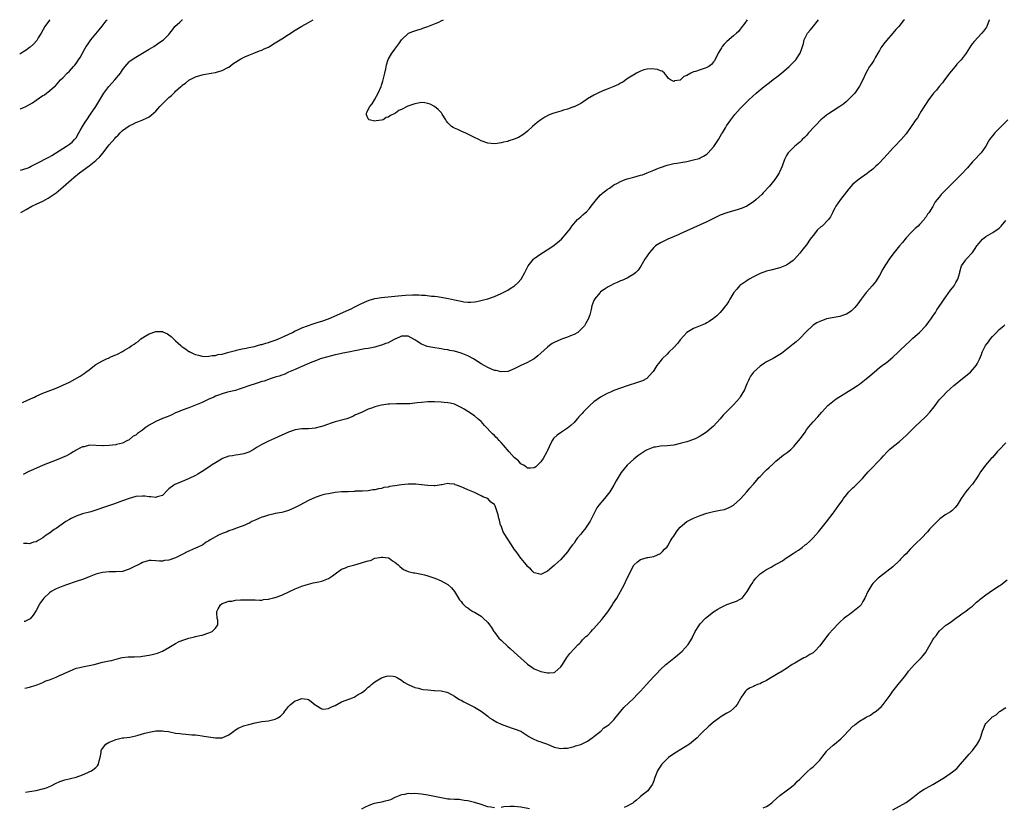
# Model space of a CAD drawing. Units: inches. Extents: x 2504208 to 2505000, y 1563000 to 1563451.
# Drawn here: x 2504208 to 2504505, y 1563214 to 1563451 of the extents above; entities that cross this region are included whole.
import ezdxf

# ---------------------------------------------------------------- set-up
doc = ezdxf.new("R2010")
doc.units = ezdxf.units.IN
doc.header["$MEASUREMENT"] = 0
doc.layers.add('LD25021563_10ft', color=132, linetype='Continuous')

msp = doc.modelspace()

# ---------------------------------------------------------------- linework, layer by layer
at = {"layer": 'LD25021563_10ft'}
for points, elevation in [([(2504217.1, 1563451.1), (2504217, 1563450.97), (2504215.65, 1563449), (2504215, 1563447.91), (2504214.51, 1563447), (2504213.65, 1563445.65), (2504213.16, 1563444.84), (2504212.22, 1563443.78), (2504211.18, 1563442.82), (2504211, 1563442.69), (2504210.03, 1563441.97), (2504209, 1563441.31), (2504208.04, 1563440.77)], 6920), ([(2504208.17, 1563424.2), (2504208.33, 1563424.26), (2504209, 1563424.53), (2504209.92, 1563425), (2504211, 1563425.61), (2504211.92, 1563426.08), (2504213, 1563426.9), (2504215, 1563428.25), (2504215.47, 1563428.53), (2504216.1, 1563429), (2504216.66, 1563429.34), (2504217, 1563429.66), (2504218.5, 1563431), (2504218.78, 1563431.22), (2504220.35, 1563433), (2504221, 1563433.64), (2504222.3, 1563435), (2504223, 1563435.65), (2504224.28, 1563437), (2504224.62, 1563437.38), (2504225, 1563437.87), (2504225.78, 1563439), (2504226.24, 1563439.76), (2504227.68, 1563442.32), (2504228.1, 1563443), (2504228.45, 1563443.55), (2504229.48, 1563445), (2504231.97, 1563448.03), (2504232.9, 1563449.2), (2504234.1, 1563450.8), (2504234.34, 1563451.1)], 6910), ([(2504208.32, 1563405.83), (2504209, 1563405.97), (2504210.56, 1563406.56), (2504211, 1563406.7), (2504211.48, 1563407), (2504214.5, 1563408.5), (2504215.41, 1563409), (2504216.46, 1563409.54), (2504217, 1563409.8), (2504217.76, 1563410.24), (2504221, 1563412.34), (2504222.15, 1563413), (2504223, 1563413.59), (2504223.8, 1563414.2), (2504224.59, 1563415), (2504224.77, 1563415.23), (2504225, 1563415.58), (2504225.86, 1563417), (2504226.24, 1563417.76), (2504226.97, 1563419), (2504227.75, 1563420.25), (2504228.26, 1563421), (2504229.38, 1563422.62), (2504230.98, 1563425), (2504232.21, 1563427), (2504233.34, 1563429), (2504234.85, 1563431), (2504235.93, 1563432.07), (2504236.74, 1563433), (2504238.38, 1563435), (2504239, 1563436), (2504239.79, 1563437), (2504241, 1563438.39), (2504241.33, 1563438.67), (2504243, 1563439.83), (2504245.03, 1563441), (2504247, 1563442.22), (2504248.41, 1563443), (2504250.29, 1563444.29), (2504251.37, 1563445), (2504253, 1563446.67), (2504253.29, 1563447), (2504254.09, 1563448.09), (2504254.79, 1563449), (2504256.31, 1563450.38), (2504256.94, 1563451.01), (2504257.07, 1563451.1)], 6900), ([(2504208.42, 1563393.11), (2504210.01, 1563394.01), (2504211.71, 1563395), (2504213, 1563395.57), (2504215, 1563396.52), (2504215.87, 1563397), (2504216.62, 1563397.38), (2504217.86, 1563398.14), (2504219, 1563399), (2504221.16, 1563400.84), (2504223.6, 1563403), (2504224.37, 1563403.64), (2504226.08, 1563405), (2504229, 1563407.07), (2504231, 1563408.72), (2504232.14, 1563409.86), (2504233.03, 1563410.97), (2504235, 1563413.47), (2504236.66, 1563415.34), (2504237, 1563415.75), (2504237.66, 1563416.34), (2504238.27, 1563417), (2504239, 1563417.73), (2504241, 1563419.17), (2504242.29, 1563419.71), (2504243, 1563420.13), (2504243.66, 1563420.34), (2504245.09, 1563420.91), (2504246.44, 1563421.56), (2504247, 1563421.9), (2504247.62, 1563422.38), (2504248.34, 1563423), (2504249, 1563423.61), (2504250.27, 1563425), (2504251, 1563425.76), (2504251.63, 1563426.37), (2504252.24, 1563427), (2504253, 1563427.67), (2504253.73, 1563428.27), (2504254.42, 1563429), (2504254.74, 1563429.26), (2504255, 1563429.54), (2504256.6, 1563431), (2504256.82, 1563431.18), (2504257, 1563431.37), (2504257.98, 1563432.02), (2504259, 1563432.94), (2504261, 1563433.93), (2504263, 1563434.52), (2504263.4, 1563434.6), (2504265.73, 1563435), (2504267, 1563435.23), (2504267.35, 1563435.35), (2504269, 1563435.77), (2504270.68, 1563436.68), (2504271, 1563436.84), (2504272.19, 1563437.81), (2504273, 1563438.29), (2504274.66, 1563439.34), (2504275.88, 1563439.88), (2504277, 1563440.43), (2504278.55, 1563441), (2504280.29, 1563441.71), (2504281, 1563441.94), (2504281.7, 1563442.3), (2504283, 1563442.85), (2504283.25, 1563443), (2504285, 1563444.12), (2504285.52, 1563444.48), (2504286.46, 1563445), (2504287, 1563445.37), (2504291, 1563447.94), (2504293.03, 1563449.14), (2504295, 1563450.27), (2504296.47, 1563451.1)], 6890), ([(2504208.88, 1563335.88), (2504209.11, 1563335.98), (2504211.26, 1563337), (2504212.47, 1563337.53), (2504213, 1563337.81), (2504215, 1563338.66), (2504219, 1563340.23), (2504221, 1563341.05), (2504223, 1563341.96), (2504226.21, 1563343.79), (2504227.43, 1563344.57), (2504227.96, 1563345), (2504229, 1563345.74), (2504230.61, 1563347), (2504231, 1563347.27), (2504233, 1563348.43), (2504233.39, 1563348.61), (2504234.17, 1563349), (2504234.74, 1563349.25), (2504235.72, 1563349.73), (2504237, 1563350.27), (2504237.54, 1563350.46), (2504239, 1563351.23), (2504239.61, 1563351.61), (2504241, 1563352.4), (2504241.82, 1563353), (2504242.53, 1563353.47), (2504243, 1563353.83), (2504243.71, 1563354.29), (2504244.55, 1563355), (2504245, 1563355.31), (2504245.83, 1563355.83), (2504247, 1563356.51), (2504249, 1563357.24), (2504249.27, 1563357.27), (2504251, 1563357.23), (2504251.18, 1563357.18), (2504252.56, 1563356.56), (2504253, 1563356.24), (2504253.7, 1563355.7), (2504255, 1563354.45), (2504256.6, 1563353), (2504257, 1563352.66), (2504258, 1563352), (2504259, 1563351.28), (2504259.19, 1563351.19), (2504259.49, 1563351), (2504260.5, 1563350.5), (2504261, 1563350.29), (2504261.85, 1563350.15), (2504263, 1563349.84), (2504263.75, 1563349.75), (2504265, 1563349.81), (2504265.98, 1563350.02), (2504267, 1563350.04), (2504267.7, 1563350.3), (2504269, 1563350.47), (2504271, 1563351), (2504273, 1563351.57), (2504273.69, 1563351.69), (2504275, 1563352.01), (2504276.23, 1563352.23), (2504277, 1563352.41), (2504278.76, 1563352.76), (2504279.7, 1563353), (2504280.69, 1563353.31), (2504281, 1563353.36), (2504282.21, 1563353.79), (2504283, 1563353.97), (2504283.74, 1563354.26), (2504285, 1563354.63), (2504285.26, 1563354.74), (2504286, 1563355), (2504287.81, 1563355.81), (2504290.16, 1563357), (2504291, 1563357.45), (2504291.78, 1563357.78), (2504293, 1563358.38), (2504296.4, 1563359.6), (2504297, 1563359.77), (2504297.92, 1563360.08), (2504299, 1563360.4), (2504301, 1563361.09), (2504305.37, 1563363), (2504306.49, 1563363.51), (2504307.89, 1563364.11), (2504309, 1563364.64), (2504310.55, 1563365.45), (2504311.88, 1563366.12), (2504313.31, 1563366.69), (2504315, 1563367.14), (2504317, 1563367.46), (2504322.06, 1563367.94), (2504324.19, 1563368.19), (2504326.3, 1563368.3), (2504327, 1563368.28), (2504328.28, 1563368.28), (2504329, 1563368.2), (2504330.17, 1563368.17), (2504332.07, 1563367.93), (2504333, 1563367.88), (2504333.79, 1563367.79), (2504335, 1563367.62), (2504335.52, 1563367.52), (2504337.19, 1563367.19), (2504339, 1563366.75), (2504340.48, 1563366.48), (2504341, 1563366.34), (2504341.79, 1563366.21), (2504343, 1563366.12), (2504343.88, 1563366.12), (2504345, 1563366.22), (2504345.69, 1563366.31), (2504347.34, 1563366.66), (2504349, 1563367.11), (2504350.46, 1563367.54), (2504351, 1563367.76), (2504353, 1563368.67), (2504355, 1563369.74), (2504355.79, 1563370.21), (2504357.01, 1563370.99), (2504358.09, 1563371.91), (2504359.02, 1563372.98), (2504360.17, 1563375), (2504361.22, 1563377), (2504362.78, 1563379), (2504363, 1563379.19), (2504365, 1563380.66), (2504367.67, 1563382.33), (2504369, 1563383.23), (2504370.01, 1563383.99), (2504371.19, 1563385), (2504372.96, 1563387), (2504373.82, 1563388.18), (2504374.34, 1563389), (2504376.07, 1563391), (2504377, 1563391.74), (2504377.68, 1563392.32), (2504378.35, 1563393), (2504378.7, 1563393.3), (2504379.69, 1563394.31), (2504380.19, 1563395), (2504380.56, 1563395.44), (2504381.73, 1563397), (2504382.33, 1563397.67), (2504383, 1563398.36), (2504383.34, 1563398.66), (2504383.69, 1563399), (2504384.45, 1563399.55), (2504385, 1563400), (2504385.64, 1563400.36), (2504386.43, 1563401), (2504387, 1563401.4), (2504388.09, 1563401.91), (2504389, 1563402.44), (2504390.43, 1563403), (2504391, 1563403.19), (2504393, 1563403.75), (2504393.99, 1563404.01), (2504395, 1563404.32), (2504395.56, 1563404.44), (2504397.06, 1563405), (2504399, 1563405.78), (2504400.46, 1563406.46), (2504401, 1563406.63), (2504403, 1563407.34), (2504405, 1563407.79), (2504405.92, 1563407.92), (2504407.74, 1563408.26), (2504409, 1563408.45), (2504411, 1563408.88), (2504412.65, 1563409.35), (2504413, 1563409.48), (2504414.02, 1563409.98), (2504415, 1563410.62), (2504415.2, 1563410.8), (2504415.37, 1563411), (2504417, 1563412.8), (2504417.09, 1563412.91), (2504417.89, 1563414.11), (2504418.46, 1563415), (2504419, 1563415.94), (2504419.39, 1563416.61), (2504419.65, 1563417), (2504420.58, 1563418.58), (2504420.87, 1563419.13), (2504422.23, 1563421), (2504423.44, 1563422.56), (2504425, 1563424.35), (2504425.6, 1563425), (2504427, 1563426.36), (2504427.61, 1563427), (2504429.79, 1563429), (2504432.29, 1563431), (2504433.83, 1563432.17), (2504435, 1563433.1), (2504436.08, 1563433.92), (2504437.43, 1563435), (2504439, 1563436.32), (2504439.78, 1563437), (2504441, 1563438.21), (2504441.77, 1563439), (2504443.11, 1563441), (2504443.62, 1563442.38), (2504443.78, 1563443), (2504444.07, 1563443.93), (2504444.33, 1563445), (2504445, 1563446.48), (2504445.3, 1563447), (2504446.07, 1563447.93), (2504447.08, 1563449.18), (2504448.23, 1563450.54), (2504448.6, 1563451.1)], 6890), ([(2504474.51, 1563451.1), (2504474.51, 1563451.09), (2504474.15, 1563450.71), (2504472.78, 1563449), (2504471.89, 1563448.11), (2504470.98, 1563447), (2504469.12, 1563444.88), (2504468.23, 1563443.77), (2504467.7, 1563443), (2504467.42, 1563442.58), (2504467, 1563441.86), (2504466.51, 1563441), (2504465.79, 1563439.79), (2504465.23, 1563438.77), (2504464.43, 1563437.57), (2504464, 1563437), (2504462.91, 1563435), (2504461.94, 1563433), (2504460.94, 1563431.06), (2504459.55, 1563429), (2504459, 1563428.36), (2504457.59, 1563427), (2504457.28, 1563426.72), (2504457, 1563426.51), (2504456.21, 1563425.79), (2504455, 1563425.02), (2504453, 1563423.68), (2504451.92, 1563423), (2504451, 1563422.36), (2504450.27, 1563421.73), (2504449.36, 1563421), (2504449, 1563420.66), (2504448.22, 1563419.78), (2504447.45, 1563419), (2504445.62, 1563417), (2504445, 1563416.27), (2504444.38, 1563415.62), (2504443.7, 1563415), (2504443.37, 1563414.63), (2504443, 1563414.28), (2504441.47, 1563413), (2504441, 1563412.57), (2504439.51, 1563411), (2504439.29, 1563410.71), (2504439, 1563410.18), (2504438.62, 1563409.38), (2504438.41, 1563409), (2504437.63, 1563407), (2504436.82, 1563405.18), (2504436.74, 1563405), (2504436.07, 1563403.93), (2504435.47, 1563403), (2504433.84, 1563401), (2504431.99, 1563399), (2504431.5, 1563398.5), (2504429.86, 1563397), (2504429, 1563396.32), (2504427, 1563394.98), (2504425.63, 1563394.37), (2504425, 1563394.13), (2504424.15, 1563393.85), (2504423, 1563393.57), (2504421, 1563392.99), (2504419, 1563392.22), (2504416.4, 1563391), (2504415, 1563390.29), (2504413, 1563389.31), (2504411, 1563388.41), (2504409, 1563387.58), (2504407, 1563386.68), (2504406.36, 1563386.36), (2504403.21, 1563385), (2504402.8, 1563384.8), (2504401, 1563383.98), (2504399.5, 1563383), (2504399.22, 1563382.78), (2504399, 1563382.55), (2504397.68, 1563381), (2504397, 1563380.02), (2504396.34, 1563379), (2504395.09, 1563376.91), (2504394.28, 1563375.72), (2504393.61, 1563375), (2504393, 1563374.47), (2504391.83, 1563373.83), (2504391, 1563373.32), (2504389.39, 1563372.61), (2504389, 1563372.49), (2504387.99, 1563372.01), (2504387, 1563371.61), (2504385.83, 1563371), (2504385.31, 1563370.69), (2504385, 1563370.52), (2504384.11, 1563369.89), (2504383, 1563369.15), (2504382.82, 1563369), (2504381.18, 1563367), (2504381.12, 1563366.88), (2504381, 1563366.6), (2504380.39, 1563365), (2504380.12, 1563363.88), (2504379.71, 1563362.29), (2504379.24, 1563361), (2504378.46, 1563359.54), (2504378.09, 1563359), (2504377, 1563357.81), (2504376.12, 1563357), (2504375, 1563356.36), (2504373.95, 1563355.95), (2504373, 1563355.51), (2504371.56, 1563355), (2504371, 1563354.82), (2504369, 1563353.94), (2504368.41, 1563353.59), (2504367.58, 1563353), (2504367, 1563352.55), (2504365, 1563350.71), (2504364.07, 1563349.93), (2504363, 1563349.07), (2504361.66, 1563348.34), (2504361, 1563347.95), (2504358.98, 1563347.02), (2504357, 1563345.99), (2504355.35, 1563345.35), (2504355, 1563345.18), (2504353.09, 1563345.09), (2504353, 1563345.07), (2504351.52, 1563345.52), (2504351, 1563345.55), (2504350.11, 1563345.89), (2504349, 1563346.39), (2504347.94, 1563347), (2504347, 1563347.57), (2504345, 1563348.86), (2504344.74, 1563349), (2504343, 1563349.92), (2504341, 1563350.7), (2504339, 1563351.29), (2504337.56, 1563351.56), (2504337, 1563351.7), (2504335.86, 1563351.86), (2504335, 1563352.02), (2504332.42, 1563352.42), (2504330.77, 1563352.77), (2504330.1, 1563353), (2504329, 1563353.44), (2504327.63, 1563354.37), (2504327, 1563354.75), (2504325, 1563355.84), (2504323, 1563355.8), (2504322.43, 1563355.57), (2504321, 1563354.9), (2504319.75, 1563354.25), (2504319, 1563353.89), (2504318.35, 1563353.65), (2504317, 1563353.11), (2504316.62, 1563353), (2504315, 1563352.57), (2504313, 1563352.15), (2504311.99, 1563351.99), (2504311, 1563351.79), (2504309.55, 1563351.55), (2504309, 1563351.42), (2504307.08, 1563351.08), (2504305.31, 1563350.69), (2504305, 1563350.65), (2504303.7, 1563350.3), (2504303, 1563350.19), (2504301.96, 1563349.96), (2504298.9, 1563349.1), (2504298.58, 1563349), (2504297.44, 1563348.56), (2504296.02, 1563347.98), (2504294.63, 1563347.37), (2504293.7, 1563347), (2504293, 1563346.7), (2504292.51, 1563346.51), (2504291, 1563345.84), (2504289, 1563344.98), (2504287.67, 1563344.33), (2504287, 1563344.15), (2504286.2, 1563343.8), (2504285, 1563343.47), (2504283.48, 1563343), (2504281.65, 1563342.35), (2504281, 1563342.16), (2504280.14, 1563341.86), (2504279, 1563341.52), (2504277.36, 1563341), (2504275, 1563340.15), (2504274.14, 1563339.86), (2504273, 1563339.54), (2504270.64, 1563339), (2504269, 1563338.5), (2504267.96, 1563338.04), (2504267, 1563337.74), (2504266.52, 1563337.48), (2504265.29, 1563337), (2504265, 1563336.86), (2504264.76, 1563336.76), (2504263, 1563335.87), (2504261, 1563335.05), (2504259, 1563334.28), (2504257, 1563333.59), (2504255.56, 1563333), (2504255, 1563332.74), (2504253.87, 1563332.13), (2504253, 1563331.81), (2504252.45, 1563331.55), (2504251, 1563331.06), (2504249, 1563330.21), (2504247, 1563329.02), (2504245.79, 1563328.21), (2504245, 1563327.55), (2504243.48, 1563326.52), (2504243, 1563326.08), (2504242.26, 1563325.74), (2504241, 1563324.69), (2504240.3, 1563324.3), (2504239, 1563323.66), (2504237.21, 1563323.21), (2504237, 1563323.17), (2504235, 1563322.95), (2504233.14, 1563322.86), (2504233, 1563322.84), (2504229.03, 1563323.03), (2504227.42, 1563322.58), (2504227, 1563322.52), (2504226.12, 1563322.12), (2504225, 1563321.5), (2504224.71, 1563321.29), (2504224.15, 1563321), (2504223.46, 1563320.54), (2504223, 1563320.36), (2504222.13, 1563319.87), (2504219, 1563318.57), (2504215.13, 1563317), (2504212.24, 1563315.76), (2504210.81, 1563315.11), (2504209.05, 1563314.24)], 6900), ([(2504500.03, 1563451.1), (2504500, 1563451), (2504499.26, 1563449), (2504499.17, 1563448.83), (2504498.35, 1563447.65), (2504497.83, 1563447), (2504495.5, 1563444.5), (2504495, 1563443.9), (2504494.6, 1563443.4), (2504493.06, 1563441), (2504491.55, 1563439), (2504491, 1563438.4), (2504490.3, 1563437.7), (2504489.76, 1563437), (2504488.06, 1563435), (2504487, 1563433.52), (2504486.58, 1563433), (2504485.94, 1563432.06), (2504485, 1563430.95), (2504484.12, 1563429.88), (2504483.23, 1563429), (2504483, 1563428.73), (2504481.72, 1563427), (2504481, 1563425.89), (2504480.68, 1563425.32), (2504480.45, 1563425), (2504479.53, 1563423.53), (2504479.16, 1563422.84), (2504479, 1563422.64), (2504478.39, 1563421.61), (2504477.93, 1563421), (2504477.57, 1563420.43), (2504477, 1563419.63), (2504476.75, 1563419.25), (2504475, 1563416.79), (2504473.51, 1563415), (2504471.62, 1563413), (2504471, 1563412.41), (2504469.36, 1563410.64), (2504467, 1563407.99), (2504466.51, 1563407.49), (2504465.92, 1563407), (2504465, 1563406.13), (2504463.5, 1563405), (2504463.23, 1563404.77), (2504460.89, 1563403.11), (2504459, 1563401.59), (2504457.76, 1563400.24), (2504457, 1563399.32), (2504455.24, 1563397), (2504453.84, 1563395), (2504453.58, 1563394.42), (2504453, 1563393.42), (2504452.78, 1563393), (2504452.19, 1563391.81), (2504451.67, 1563391), (2504449.69, 1563389), (2504449.29, 1563388.71), (2504448.24, 1563387.76), (2504447.67, 1563387), (2504447, 1563386.16), (2504446.15, 1563385), (2504445, 1563383.33), (2504443.93, 1563382.07), (2504443, 1563380.81), (2504441.34, 1563379), (2504441, 1563378.67), (2504439, 1563377.24), (2504438.51, 1563377), (2504437.42, 1563376.58), (2504437, 1563376.41), (2504434.3, 1563375.7), (2504433, 1563375.42), (2504431, 1563374.69), (2504429, 1563373.69), (2504427.74, 1563373), (2504427, 1563372.55), (2504424.92, 1563371.08), (2504424.84, 1563371), (2504424.01, 1563369.99), (2504423.13, 1563369), (2504421.9, 1563367), (2504421.57, 1563366.43), (2504420.8, 1563365.2), (2504420.64, 1563365), (2504419.95, 1563364.05), (2504419, 1563362.94), (2504418.02, 1563361.98), (2504417, 1563361.15), (2504415.73, 1563360.27), (2504415, 1563359.88), (2504414.45, 1563359.55), (2504411, 1563358.17), (2504409, 1563356.98), (2504408.05, 1563355.95), (2504407, 1563354.76), (2504406.23, 1563353.77), (2504405, 1563352.42), (2504403.55, 1563351), (2504403, 1563350.41), (2504401.53, 1563349), (2504400.39, 1563347.61), (2504399.95, 1563347), (2504399, 1563345.56), (2504398.8, 1563345.2), (2504398.66, 1563345), (2504396.89, 1563343.11), (2504395.61, 1563342.39), (2504394.14, 1563341.86), (2504391, 1563340.92), (2504389, 1563340.24), (2504387, 1563339.47), (2504386.01, 1563339), (2504385, 1563338.57), (2504383, 1563337.47), (2504381, 1563336.08), (2504379.7, 1563335), (2504379, 1563334.32), (2504377.7, 1563333), (2504377.4, 1563332.6), (2504377, 1563332.12), (2504376.47, 1563331.53), (2504375.97, 1563331), (2504375, 1563329.89), (2504374.02, 1563329), (2504373, 1563328.17), (2504371.19, 1563327), (2504369.92, 1563326.08), (2504368.88, 1563325.12), (2504368.79, 1563325), (2504368.54, 1563324.54), (2504367.68, 1563323), (2504367.45, 1563322.55), (2504367, 1563321.44), (2504366.8, 1563321), (2504365.65, 1563319), (2504365, 1563318.04), (2504363.95, 1563317), (2504363.45, 1563316.55), (2504363, 1563316.21), (2504361.91, 1563316.09), (2504361, 1563316.13), (2504360.56, 1563316.56), (2504359.76, 1563317), (2504359, 1563317.47), (2504358.29, 1563318.29), (2504357.39, 1563319), (2504357, 1563319.37), (2504355.47, 1563321), (2504353.75, 1563323), (2504353, 1563323.83), (2504352.43, 1563324.43), (2504351.93, 1563325), (2504351.45, 1563325.45), (2504351, 1563325.92), (2504350.45, 1563326.45), (2504349.96, 1563327), (2504348.5, 1563328.5), (2504348.07, 1563329), (2504347, 1563330.13), (2504346.55, 1563330.55), (2504346.03, 1563331), (2504345, 1563331.82), (2504343, 1563333.15), (2504341.86, 1563333.86), (2504341, 1563334.42), (2504339, 1563335.36), (2504337.64, 1563335.64), (2504337, 1563335.8), (2504335.88, 1563335.88), (2504335, 1563336), (2504333, 1563336.1), (2504331.92, 1563336.08), (2504331, 1563336.09), (2504329, 1563335.93), (2504327.77, 1563335.77), (2504325.52, 1563335.52), (2504325, 1563335.49), (2504323, 1563335.45), (2504321.49, 1563335.49), (2504319.43, 1563335.43), (2504319, 1563335.4), (2504317, 1563335.09), (2504315, 1563334.56), (2504314.31, 1563334.31), (2504313, 1563333.85), (2504311.16, 1563333), (2504309, 1563332.02), (2504308.32, 1563331.68), (2504306.52, 1563331), (2504303, 1563330.05), (2504301.53, 1563329.53), (2504301, 1563329.38), (2504299, 1563328.66), (2504298.53, 1563328.53), (2504297, 1563328.18), (2504296.08, 1563328.08), (2504295, 1563328), (2504293.94, 1563327.94), (2504293, 1563327.91), (2504291, 1563327.61), (2504289.04, 1563327), (2504284.75, 1563325), (2504283, 1563324.2), (2504281, 1563323.21), (2504279.6, 1563322.4), (2504279, 1563322.03), (2504278.38, 1563321.62), (2504277, 1563320.95), (2504275.57, 1563320.43), (2504273.86, 1563320.14), (2504273, 1563320.08), (2504272.12, 1563319.88), (2504271, 1563319.7), (2504269.14, 1563319), (2504268.85, 1563318.85), (2504267, 1563317.73), (2504265.83, 1563317), (2504265.34, 1563316.66), (2504263, 1563315.09), (2504261.69, 1563314.31), (2504261, 1563313.95), (2504259.1, 1563313), (2504257, 1563312.11), (2504254.8, 1563311.2), (2504254.48, 1563311), (2504253, 1563309.88), (2504252.53, 1563309.47), (2504251, 1563307.93), (2504249.45, 1563307.45), (2504249, 1563307.26), (2504247.51, 1563307.51), (2504247, 1563307.5), (2504245.68, 1563307.68), (2504245, 1563307.73), (2504243, 1563307.55), (2504241, 1563306.99), (2504239, 1563306.29), (2504236.58, 1563305.42), (2504233, 1563304.17), (2504232.14, 1563303.86), (2504231, 1563303.48), (2504230.65, 1563303.35), (2504229.43, 1563303), (2504227, 1563302.36), (2504225, 1563301.7), (2504223.54, 1563301), (2504223, 1563300.71), (2504221.94, 1563300.06), (2504219, 1563297.98), (2504218.37, 1563297.63), (2504217, 1563296.55), (2504216.01, 1563295.99), (2504215, 1563295.11), (2504213.61, 1563294.39), (2504213, 1563293.96), (2504212.16, 1563293.84), (2504211, 1563293.37), (2504210.3, 1563293.43), (2504209.22, 1563293.45)], 6910), ([(2504427.13, 1563451.1), (2504426.46, 1563450.09), (2504425.37, 1563448.63), (2504425, 1563448.21), (2504424.47, 1563447.53), (2504423.92, 1563447), (2504423, 1563446.2), (2504421, 1563444.54), (2504420.25, 1563443.75), (2504419.64, 1563443), (2504419.37, 1563442.63), (2504418.63, 1563441.37), (2504417.41, 1563439), (2504417.25, 1563438.75), (2504417, 1563438.42), (2504416.34, 1563437.66), (2504415.56, 1563437), (2504415, 1563436.66), (2504414.52, 1563436.52), (2504413, 1563436), (2504411.54, 1563435.54), (2504411, 1563435.41), (2504410.12, 1563435), (2504409, 1563434.33), (2504408.01, 1563433.99), (2504407.07, 1563433), (2504407, 1563432.94), (2504405.27, 1563432.73), (2504405, 1563432.52), (2504404, 1563433), (2504403.41, 1563433.41), (2504403, 1563434.05), (2504402.57, 1563434.57), (2504402.23, 1563435), (2504401.57, 1563435.57), (2504401, 1563435.75), (2504400.11, 1563436.11), (2504398.3, 1563436.3), (2504397, 1563436.21), (2504395.97, 1563435.97), (2504395, 1563435.61), (2504393.82, 1563435), (2504393, 1563434.53), (2504391.84, 1563433.84), (2504391, 1563433.28), (2504390.55, 1563433), (2504389.69, 1563432.31), (2504389, 1563432.02), (2504388.4, 1563431.6), (2504387, 1563431.04), (2504385, 1563430.17), (2504383.69, 1563429.69), (2504382.17, 1563429), (2504381, 1563428.41), (2504379, 1563427.24), (2504378.6, 1563427), (2504377.68, 1563426.32), (2504377, 1563425.9), (2504376.43, 1563425.57), (2504375, 1563424.88), (2504374.83, 1563424.83), (2504373, 1563424.16), (2504371.83, 1563423.83), (2504371, 1563423.57), (2504368.94, 1563423), (2504367.54, 1563422.46), (2504366.21, 1563421.79), (2504365, 1563421), (2504363.84, 1563420.16), (2504362.5, 1563419), (2504361, 1563417.57), (2504360.34, 1563417), (2504359.59, 1563416.41), (2504358.31, 1563415.69), (2504357, 1563415.09), (2504355.39, 1563414.61), (2504355, 1563414.47), (2504353.78, 1563414.22), (2504353, 1563413.99), (2504351.81, 1563413.81), (2504351, 1563413.72), (2504349, 1563413.9), (2504347, 1563414.64), (2504346.33, 1563415), (2504345, 1563415.64), (2504343, 1563416.65), (2504342.15, 1563417), (2504341.35, 1563417.35), (2504341, 1563417.54), (2504339.99, 1563418.01), (2504339, 1563418.42), (2504338.61, 1563418.61), (2504338.05, 1563419), (2504337, 1563420.09), (2504336.6, 1563420.6), (2504336.41, 1563421), (2504335.29, 1563422.71), (2504335.05, 1563423.05), (2504334.02, 1563424.02), (2504333, 1563424.97), (2504331.63, 1563425.63), (2504331, 1563425.89), (2504330.03, 1563426.03), (2504329, 1563426.16), (2504328.02, 1563425.98), (2504327, 1563425.82), (2504326.4, 1563425.6), (2504324.97, 1563425.03), (2504323, 1563424.05), (2504322.26, 1563423.74), (2504321.17, 1563423), (2504321, 1563422.9), (2504319.73, 1563422.27), (2504319, 1563421.78), (2504318.38, 1563421.62), (2504317.46, 1563421), (2504317, 1563420.81), (2504315.38, 1563420.62), (2504315, 1563420.54), (2504313.26, 1563421), (2504313, 1563421.28), (2504312.5, 1563422.51), (2504312.45, 1563423), (2504312.67, 1563423.33), (2504313, 1563424.1), (2504313.48, 1563425), (2504314.23, 1563425.77), (2504314.87, 1563427), (2504316.02, 1563429), (2504316.87, 1563431), (2504317, 1563431.41), (2504317.43, 1563432.57), (2504317.55, 1563433), (2504318.05, 1563435), (2504318.32, 1563436.32), (2504318.53, 1563437.47), (2504319, 1563439.09), (2504320.1, 1563441), (2504320.48, 1563441.52), (2504321, 1563442.19), (2504322.21, 1563443.79), (2504323.01, 1563445), (2504325, 1563446.91), (2504325.16, 1563447), (2504326.42, 1563447.58), (2504327, 1563447.74), (2504327.91, 1563448.09), (2504329, 1563448.36), (2504329.46, 1563448.54), (2504331, 1563449.02), (2504333, 1563449.83), (2504333.48, 1563450.05), (2504334.3, 1563450.4), (2504335, 1563450.73), (2504335.71, 1563451.1)], 6880), ([(2504505.61, 1563421), (2504504.3, 1563419.7), (2504503.64, 1563419), (2504503, 1563418.3), (2504501.69, 1563417), (2504501.37, 1563416.63), (2504500.11, 1563415), (2504499.7, 1563414.3), (2504498.99, 1563413.01), (2504497.59, 1563411), (2504497.29, 1563410.71), (2504495.71, 1563409), (2504495, 1563408.27), (2504494.4, 1563407.6), (2504493.92, 1563407), (2504493.46, 1563406.54), (2504493, 1563406), (2504492.12, 1563405), (2504491.54, 1563404.46), (2504490.11, 1563403), (2504488.06, 1563401), (2504487, 1563399.89), (2504486.07, 1563399), (2504485.56, 1563398.44), (2504485, 1563397.71), (2504484.37, 1563397), (2504483.77, 1563396.23), (2504483, 1563394.86), (2504481.81, 1563393), (2504481.43, 1563392.57), (2504481, 1563391.79), (2504480.64, 1563391.36), (2504480.44, 1563391), (2504479, 1563389.44), (2504478.63, 1563389), (2504477.74, 1563388.26), (2504476.75, 1563387.25), (2504476.55, 1563387), (2504475, 1563385.41), (2504473.92, 1563384.08), (2504473, 1563383.08), (2504471, 1563380.48), (2504469.94, 1563379), (2504469, 1563377.63), (2504468.59, 1563377), (2504468.03, 1563375.97), (2504467, 1563374.14), (2504465.82, 1563372.18), (2504464.75, 1563371), (2504463.93, 1563370.07), (2504462.92, 1563369), (2504461.44, 1563367), (2504461, 1563366.33), (2504460.44, 1563365.56), (2504459.55, 1563364.45), (2504459, 1563363.88), (2504458.54, 1563363.46), (2504457.89, 1563363), (2504457, 1563362.44), (2504456.16, 1563362.16), (2504455, 1563361.73), (2504451, 1563361.06), (2504450.8, 1563361), (2504449.49, 1563360.51), (2504449, 1563360.31), (2504448.16, 1563359.84), (2504447, 1563359.14), (2504446.82, 1563359), (2504445, 1563357.3), (2504442.84, 1563355), (2504441.86, 1563354.14), (2504441, 1563353.47), (2504440.44, 1563353), (2504439, 1563351.83), (2504437.42, 1563350.58), (2504434.92, 1563349.08), (2504433, 1563348.08), (2504432.32, 1563347.68), (2504431, 1563346.82), (2504429, 1563345), (2504428.18, 1563343.82), (2504427.72, 1563343), (2504427.51, 1563342.49), (2504427, 1563341.47), (2504426.78, 1563341), (2504426.28, 1563339.72), (2504425, 1563337.55), (2504424.78, 1563337.22), (2504423, 1563335.17), (2504421, 1563333.16), (2504419.9, 1563332.1), (2504419, 1563331.01), (2504417, 1563328.8), (2504415, 1563327.07), (2504414.9, 1563327), (2504413.74, 1563326.26), (2504413, 1563325.72), (2504411.62, 1563325), (2504411, 1563324.7), (2504409, 1563324.06), (2504407, 1563323.53), (2504405, 1563323.08), (2504403, 1563322.84), (2504401, 1563322.73), (2504399.53, 1563322.47), (2504399, 1563322.4), (2504397, 1563321.62), (2504396.58, 1563321.42), (2504395.36, 1563320.64), (2504394.16, 1563319.84), (2504393, 1563318.85), (2504391, 1563317.01), (2504390.07, 1563315.93), (2504389.22, 1563314.78), (2504387.72, 1563312.28), (2504387.01, 1563311), (2504385.76, 1563309), (2504385, 1563307.95), (2504384.21, 1563307), (2504382.45, 1563305), (2504381.85, 1563304.15), (2504381.22, 1563303), (2504380.27, 1563301), (2504379.84, 1563300.16), (2504379.06, 1563298.94), (2504378.2, 1563297.8), (2504377.53, 1563297), (2504377, 1563296.28), (2504375.97, 1563295), (2504375.56, 1563294.44), (2504375, 1563293.57), (2504374.57, 1563293), (2504373.87, 1563292.13), (2504373, 1563290.89), (2504371, 1563288.66), (2504369.16, 1563287), (2504369, 1563286.84), (2504367, 1563285.09), (2504365, 1563284.07), (2504364.34, 1563284.34), (2504363, 1563284.61), (2504362.81, 1563284.81), (2504362.6, 1563285), (2504361.83, 1563285.83), (2504361, 1563286.5), (2504360.63, 1563287), (2504359, 1563288.99), (2504357.58, 1563291), (2504357, 1563291.76), (2504356.18, 1563293), (2504354.82, 1563295), (2504354.12, 1563296.12), (2504353.65, 1563297), (2504353, 1563298.72), (2504352.86, 1563299), (2504352.5, 1563300.5), (2504352.29, 1563301), (2504352.09, 1563302.09), (2504351.82, 1563303), (2504351.19, 1563304.81), (2504351.12, 1563305), (2504351.06, 1563305.06), (2504351, 1563305.19), (2504349.9, 1563305.9), (2504349, 1563307), (2504347.52, 1563307.52), (2504347, 1563307.78), (2504345, 1563308.75), (2504344.55, 1563309), (2504343, 1563309.57), (2504341.87, 1563310.13), (2504341, 1563310.49), (2504339.62, 1563311), (2504339.15, 1563311.15), (2504339, 1563311.26), (2504337.36, 1563311.36), (2504337, 1563311.48), (2504335.15, 1563311.15), (2504335, 1563311.14), (2504333.19, 1563310.81), (2504333, 1563310.81), (2504332.85, 1563310.85), (2504331, 1563310.86), (2504329.95, 1563311), (2504329.13, 1563311.13), (2504329, 1563311.13), (2504327.33, 1563311.33), (2504325, 1563311.34), (2504323, 1563311.13), (2504321, 1563310.79), (2504319.43, 1563310.57), (2504319, 1563310.44), (2504317.75, 1563310.25), (2504317, 1563310.04), (2504316.12, 1563309.88), (2504315, 1563309.62), (2504314.44, 1563309.56), (2504313, 1563309.33), (2504311.23, 1563309.23), (2504311, 1563309.23), (2504309.16, 1563309.16), (2504309, 1563309.15), (2504308.88, 1563309.12), (2504306.96, 1563309.04), (2504305, 1563308.99), (2504303, 1563308.82), (2504301.5, 1563308.5), (2504301, 1563308.44), (2504300.27, 1563308.27), (2504299, 1563307.96), (2504297, 1563307.33), (2504295, 1563306.41), (2504292.4, 1563305), (2504291, 1563304.29), (2504289, 1563303.41), (2504287.64, 1563303), (2504287, 1563302.82), (2504285, 1563302.43), (2504284.24, 1563302.24), (2504283, 1563301.99), (2504281.48, 1563301.48), (2504281, 1563301.36), (2504280.05, 1563301), (2504279, 1563300.48), (2504277.96, 1563300.04), (2504277, 1563299.51), (2504276.64, 1563299.36), (2504275.85, 1563299), (2504275, 1563298.65), (2504273, 1563297.94), (2504272.32, 1563297.68), (2504271, 1563297.23), (2504270.49, 1563297), (2504269, 1563296.49), (2504267.91, 1563295.91), (2504267, 1563295.47), (2504266.29, 1563295), (2504265.41, 1563294.59), (2504265, 1563294.23), (2504264.18, 1563293.82), (2504263.15, 1563293), (2504263, 1563292.9), (2504261.65, 1563292.35), (2504261, 1563292.04), (2504260.26, 1563291.74), (2504259, 1563291.18), (2504258.67, 1563291), (2504257, 1563290.18), (2504255, 1563289.17), (2504253, 1563288.46), (2504251.67, 1563288.33), (2504251, 1563288.16), (2504250.11, 1563288.11), (2504249, 1563288.25), (2504247.65, 1563288.35), (2504247, 1563288.31), (2504245, 1563287.72), (2504244.57, 1563287.43), (2504243.73, 1563287), (2504242.38, 1563286.38), (2504241, 1563285.68), (2504239, 1563285.06), (2504237, 1563284.88), (2504235, 1563284.89), (2504233, 1563284.72), (2504231, 1563284.18), (2504229, 1563283.4), (2504227.25, 1563282.75), (2504225, 1563282.02), (2504222.11, 1563281), (2504221, 1563280.59), (2504219, 1563279.79), (2504217.53, 1563279), (2504217, 1563278.63), (2504215.29, 1563277), (2504215, 1563276.59), (2504214.31, 1563275.69), (2504213.89, 1563275), (2504213, 1563273.32), (2504212.14, 1563271.86), (2504211.22, 1563270.78), (2504211, 1563270.65), (2504209.59, 1563269.97), (2504209.4, 1563269.93)], 6920), ([(2504209.56, 1563249.95), (2504211, 1563250.25), (2504211.58, 1563250.42), (2504213, 1563250.85), (2504215, 1563251.64), (2504215.93, 1563252.07), (2504217, 1563252.43), (2504219, 1563253.21), (2504220.22, 1563253.78), (2504221, 1563254.09), (2504221.61, 1563254.39), (2504223, 1563255.04), (2504225, 1563255.89), (2504226.14, 1563256.14), (2504227, 1563256.37), (2504229, 1563256.68), (2504230.43, 1563257), (2504233, 1563257.7), (2504235, 1563258.1), (2504235.73, 1563258.27), (2504238.45, 1563259), (2504239, 1563259.14), (2504240.68, 1563259.32), (2504241, 1563259.37), (2504242.64, 1563259.36), (2504244.55, 1563259.45), (2504245, 1563259.49), (2504247, 1563259.82), (2504247.97, 1563260.03), (2504249.57, 1563260.43), (2504251.08, 1563261), (2504253, 1563262.17), (2504254.47, 1563263), (2504255, 1563263.32), (2504256.1, 1563263.9), (2504257.52, 1563264.48), (2504259, 1563264.92), (2504260.64, 1563265.36), (2504261, 1563265.42), (2504262.27, 1563265.73), (2504263, 1563265.88), (2504265, 1563266.55), (2504265.98, 1563267), (2504267, 1563268.01), (2504267.72, 1563269), (2504267.67, 1563270.33), (2504267.53, 1563271), (2504267.43, 1563272.57), (2504267.37, 1563273), (2504267.81, 1563273.81), (2504268.48, 1563275), (2504269, 1563275.39), (2504269.63, 1563275.63), (2504271, 1563276.06), (2504271.88, 1563276.12), (2504273, 1563276.36), (2504274.51, 1563276.51), (2504275, 1563276.49), (2504275.56, 1563276.44), (2504277, 1563276.52), (2504277.53, 1563276.47), (2504279, 1563276.46), (2504280.38, 1563276.38), (2504281, 1563276.42), (2504281.43, 1563276.57), (2504283, 1563276.64), (2504283.24, 1563276.76), (2504284.16, 1563277), (2504284.84, 1563277.16), (2504285, 1563277.18), (2504287, 1563277.94), (2504289.25, 1563279), (2504291, 1563279.75), (2504293, 1563280.56), (2504294.27, 1563281), (2504295, 1563281.22), (2504296.44, 1563281.56), (2504298.09, 1563281.91), (2504299, 1563282.13), (2504301, 1563282.92), (2504302.25, 1563283.75), (2504303, 1563284.31), (2504305, 1563285.7), (2504306.17, 1563286.17), (2504307, 1563286.55), (2504308.93, 1563287.07), (2504311, 1563287.59), (2504311.91, 1563287.91), (2504313, 1563288.21), (2504313.68, 1563288.32), (2504315, 1563288.98), (2504317, 1563289.38), (2504317.37, 1563289.37), (2504319, 1563289.12), (2504319.27, 1563289), (2504320.27, 1563288.27), (2504321, 1563287.8), (2504322.04, 1563287), (2504322.51, 1563286.51), (2504323.66, 1563285.66), (2504325.02, 1563285.02), (2504326.63, 1563284.63), (2504327, 1563284.6), (2504329, 1563284.24), (2504330, 1563284), (2504331, 1563283.7), (2504333.03, 1563283.03), (2504335, 1563282.23), (2504337, 1563281.13), (2504338.08, 1563280.08), (2504338.99, 1563278.99), (2504340.21, 1563277), (2504340.53, 1563276.53), (2504341, 1563275.96), (2504341.41, 1563275.41), (2504341.78, 1563275), (2504342.43, 1563274.43), (2504343, 1563274.07), (2504343.6, 1563273.6), (2504344.55, 1563273), (2504345, 1563272.78), (2504347, 1563271.56), (2504347.67, 1563271), (2504349, 1563269.65), (2504349.53, 1563269), (2504350.14, 1563268.14), (2504350.83, 1563267), (2504351, 1563266.76), (2504352.38, 1563265), (2504353, 1563264.32), (2504355, 1563262.47), (2504355.8, 1563261.8), (2504357, 1563260.73), (2504358.95, 1563258.95), (2504361, 1563257.12), (2504362.24, 1563256.24), (2504363, 1563255.75), (2504365, 1563254.93), (2504367, 1563254.47), (2504367.53, 1563254.47), (2504369, 1563254.64), (2504369.24, 1563254.76), (2504371, 1563256.29), (2504371.47, 1563257), (2504372.84, 1563259.16), (2504373.68, 1563260.32), (2504375, 1563261.76), (2504376.27, 1563263), (2504376.62, 1563263.38), (2504377, 1563263.75), (2504377.58, 1563264.42), (2504378.58, 1563265.42), (2504379, 1563265.79), (2504380.11, 1563267), (2504380.57, 1563267.43), (2504381, 1563267.86), (2504383.39, 1563270.61), (2504383.66, 1563271), (2504385.12, 1563272.88), (2504386.56, 1563275), (2504386.72, 1563275.28), (2504387.85, 1563277), (2504389.02, 1563279), (2504390.08, 1563281), (2504391, 1563283.04), (2504393, 1563286.9), (2504394.08, 1563287.93), (2504395, 1563288.62), (2504397, 1563289.2), (2504397.25, 1563289.25), (2504399, 1563289.51), (2504401, 1563290.42), (2504401.58, 1563291), (2504402.27, 1563291.73), (2504403, 1563292.46), (2504403.21, 1563292.79), (2504403.94, 1563294.06), (2504404.53, 1563295), (2504405, 1563295.63), (2504405.87, 1563297), (2504406.34, 1563297.66), (2504407, 1563298.36), (2504407.67, 1563299), (2504409, 1563300.06), (2504409.61, 1563300.39), (2504411, 1563301.1), (2504413, 1563301.89), (2504415, 1563302.56), (2504416.96, 1563303.04), (2504419, 1563303.43), (2504420.28, 1563303.72), (2504421.75, 1563304.25), (2504423, 1563305.01), (2504425, 1563306.74), (2504425.25, 1563307), (2504426.07, 1563307.93), (2504427.06, 1563309), (2504427.91, 1563310.09), (2504428.78, 1563311), (2504429, 1563311.28), (2504430.47, 1563313), (2504430.69, 1563313.31), (2504431, 1563313.61), (2504432.67, 1563315.33), (2504433, 1563315.57), (2504433.71, 1563316.29), (2504435, 1563317.39), (2504435.8, 1563318.2), (2504436.89, 1563319.11), (2504438.01, 1563319.99), (2504439.15, 1563320.85), (2504440.26, 1563321.74), (2504441.28, 1563322.72), (2504441.52, 1563323), (2504443.16, 1563325), (2504444.57, 1563327), (2504445, 1563327.63), (2504445.58, 1563328.42), (2504447, 1563330.08), (2504448.42, 1563331.58), (2504449.59, 1563333), (2504451.4, 1563335), (2504453.93, 1563337), (2504459, 1563340.09), (2504460.36, 1563341), (2504461, 1563341.45), (2504462.99, 1563343), (2504464.09, 1563343.91), (2504465.35, 1563345), (2504467, 1563346.38), (2504467.83, 1563347), (2504468.48, 1563347.52), (2504469, 1563347.86), (2504469.64, 1563348.36), (2504470.37, 1563349), (2504471, 1563349.49), (2504472.56, 1563351), (2504473, 1563351.4), (2504475, 1563353.37), (2504475.88, 1563354.12), (2504477, 1563355.22), (2504479.05, 1563357), (2504481, 1563359.06), (2504481.81, 1563360.19), (2504482.43, 1563361), (2504483, 1563361.89), (2504483.8, 1563363), (2504484.24, 1563363.76), (2504485, 1563364.76), (2504485.88, 1563366.12), (2504486.48, 1563367), (2504487, 1563367.68), (2504488.35, 1563369.65), (2504489, 1563370.39), (2504489.46, 1563371), (2504489.99, 1563372.01), (2504490.57, 1563373), (2504491.13, 1563375), (2504491.22, 1563375.22), (2504491.68, 1563377), (2504493, 1563378.85), (2504493.12, 1563379), (2504495, 1563380.98), (2504495.81, 1563382.19), (2504496.31, 1563383), (2504497, 1563383.88), (2504498.01, 1563385), (2504499, 1563385.8), (2504501.07, 1563387), (2504503, 1563388.38), (2504503.32, 1563388.68), (2504503.62, 1563389), (2504505, 1563390.67)], 6930), ([(2504209.82, 1563218.56), (2504211, 1563218.78), (2504213, 1563219.13), (2504214.54, 1563219.46), (2504215, 1563219.57), (2504216.08, 1563219.92), (2504217, 1563220.29), (2504217.49, 1563220.51), (2504218.79, 1563221.21), (2504220.15, 1563221.85), (2504221, 1563222.14), (2504221.68, 1563222.32), (2504223.33, 1563222.67), (2504225, 1563223.1), (2504227, 1563223.84), (2504228.52, 1563224.52), (2504229, 1563224.72), (2504229.63, 1563225), (2504231, 1563226.05), (2504231.52, 1563226.48), (2504231.81, 1563227), (2504232, 1563228), (2504232.27, 1563229), (2504232.59, 1563230.59), (2504232.61, 1563231), (2504232.68, 1563231.32), (2504233, 1563231.77), (2504233.98, 1563233), (2504235, 1563233.63), (2504236.06, 1563234.06), (2504237, 1563234.5), (2504239, 1563234.94), (2504239.42, 1563235), (2504241.18, 1563235.18), (2504243, 1563235.52), (2504243.73, 1563235.73), (2504245.68, 1563236.32), (2504247, 1563236.69), (2504249.03, 1563237.03), (2504251, 1563237.05), (2504251.52, 1563237), (2504252.84, 1563236.84), (2504253.28, 1563236.72), (2504255, 1563236.4), (2504256.3, 1563236.3), (2504257, 1563236.11), (2504258.08, 1563236.08), (2504259, 1563236), (2504259.89, 1563235.89), (2504261, 1563235.87), (2504261.71, 1563235.71), (2504263, 1563235.6), (2504263.49, 1563235.49), (2504267, 1563234.96), (2504269, 1563234.99), (2504271, 1563235.85), (2504272.49, 1563237), (2504273, 1563237.35), (2504274.06, 1563237.94), (2504275, 1563238.4), (2504275.45, 1563238.55), (2504277, 1563239), (2504279, 1563239.45), (2504281, 1563239.84), (2504281.99, 1563239.99), (2504283, 1563240.12), (2504283.76, 1563240.24), (2504285, 1563240.56), (2504285.82, 1563241), (2504286.54, 1563241.46), (2504287, 1563241.89), (2504287.56, 1563242.44), (2504287.88, 1563243), (2504288.41, 1563243.59), (2504289, 1563244.35), (2504289.6, 1563245), (2504291, 1563246.07), (2504291.72, 1563246.28), (2504293, 1563246.76), (2504294.58, 1563246.58), (2504295, 1563246.47), (2504295.84, 1563245.84), (2504297, 1563244.88), (2504297.26, 1563244.74), (2504299, 1563243.64), (2504299.57, 1563243.57), (2504301, 1563243.77), (2504301.77, 1563244.23), (2504303, 1563244.72), (2504305, 1563245.79), (2504306.33, 1563246.33), (2504308.22, 1563247), (2504308.78, 1563247.22), (2504309.99, 1563247.99), (2504311, 1563248.54), (2504311.68, 1563249), (2504312.42, 1563249.58), (2504313, 1563250.21), (2504313.45, 1563250.55), (2504313.98, 1563251), (2504315, 1563251.8), (2504316.96, 1563253.04), (2504318.5, 1563253.5), (2504319, 1563253.6), (2504320.52, 1563253.48), (2504321, 1563253.41), (2504321.82, 1563253), (2504323, 1563252.36), (2504323.75, 1563251.75), (2504325.03, 1563251.03), (2504327, 1563250.12), (2504328.11, 1563249.89), (2504329, 1563249.63), (2504329.54, 1563249.54), (2504331, 1563249.36), (2504332.79, 1563249.21), (2504333, 1563249.21), (2504335, 1563249.06), (2504336.69, 1563248.69), (2504337, 1563248.6), (2504339, 1563247.53), (2504339.74, 1563247), (2504340.5, 1563246.5), (2504341, 1563246.27), (2504341.76, 1563245.76), (2504343, 1563245.2), (2504345, 1563244.18), (2504347, 1563242.95), (2504349, 1563241.46), (2504349.55, 1563241), (2504350.43, 1563240.43), (2504351.69, 1563239.69), (2504353.02, 1563239.02), (2504356.05, 1563237.95), (2504357, 1563237.71), (2504358.96, 1563237), (2504361.35, 1563235.35), (2504362.05, 1563235), (2504362.64, 1563234.64), (2504364.02, 1563234.02), (2504365, 1563233.74), (2504365.52, 1563233.52), (2504367.04, 1563233), (2504369, 1563232.18), (2504369.99, 1563231.99), (2504371, 1563231.77), (2504371.84, 1563231.84), (2504373, 1563231.87), (2504375, 1563232.31), (2504375.46, 1563232.54), (2504377, 1563232.97), (2504379, 1563234), (2504380.43, 1563235), (2504381, 1563235.37), (2504383.02, 1563237), (2504384, 1563238), (2504385, 1563238.58), (2504385.22, 1563238.78), (2504385.53, 1563239), (2504387, 1563240.42), (2504387.27, 1563240.73), (2504389.08, 1563243), (2504389.96, 1563244.04), (2504393, 1563246.88), (2504394.02, 1563247.98), (2504395.04, 1563248.96), (2504395.95, 1563250.05), (2504396.84, 1563251), (2504397.84, 1563252.16), (2504399, 1563253.46), (2504399.78, 1563254.22), (2504401, 1563255.49), (2504402.64, 1563257), (2504403, 1563257.37), (2504405, 1563258.98), (2504406.17, 1563259.83), (2504407.58, 1563261), (2504409.36, 1563263), (2504410.55, 1563265), (2504410.71, 1563265.29), (2504411.49, 1563267), (2504412.78, 1563269), (2504413, 1563269.22), (2504414.63, 1563271), (2504417, 1563272.92), (2504418.29, 1563273.71), (2504419, 1563274.13), (2504421.04, 1563275.04), (2504423, 1563275.77), (2504423.94, 1563276.06), (2504425, 1563276.65), (2504425.25, 1563276.75), (2504425.58, 1563277), (2504427.1, 1563279), (2504428.3, 1563281), (2504428.61, 1563281.39), (2504429, 1563282.12), (2504429.43, 1563282.57), (2504429.73, 1563283), (2504431, 1563284.3), (2504432.01, 1563285), (2504433, 1563285.58), (2504434.35, 1563286.35), (2504435, 1563286.68), (2504435.2, 1563286.8), (2504435.48, 1563287), (2504436.49, 1563287.51), (2504437.74, 1563288.27), (2504438.77, 1563289), (2504439, 1563289.13), (2504441, 1563290.4), (2504441.85, 1563291), (2504442.57, 1563291.43), (2504443.74, 1563292.26), (2504444.62, 1563293), (2504445, 1563293.29), (2504445.91, 1563294.09), (2504447, 1563295.17), (2504448.63, 1563297), (2504449, 1563297.43), (2504450.58, 1563299.42), (2504451, 1563299.93), (2504453, 1563302.53), (2504453.34, 1563303), (2504454.07, 1563303.93), (2504454.73, 1563305), (2504455.69, 1563306.31), (2504456.1, 1563307), (2504457, 1563308.09), (2504457.79, 1563309), (2504459, 1563310.17), (2504459.44, 1563310.56), (2504459.89, 1563311), (2504461, 1563312.11), (2504461.86, 1563313), (2504463, 1563314.33), (2504463.61, 1563315), (2504464.25, 1563315.75), (2504467, 1563318.51), (2504467.45, 1563319), (2504468.14, 1563319.86), (2504469.31, 1563321), (2504470.12, 1563321.88), (2504471.24, 1563322.76), (2504471.58, 1563323), (2504473, 1563324.16), (2504474, 1563325), (2504475, 1563325.93), (2504476.03, 1563327), (2504477, 1563327.93), (2504478.05, 1563329), (2504479, 1563329.88), (2504481, 1563331.81), (2504482.11, 1563333), (2504483.43, 1563334.57), (2504483.72, 1563335), (2504484.3, 1563335.7), (2504485, 1563336.65), (2504485.29, 1563337), (2504486.13, 1563337.87), (2504487.12, 1563339), (2504489.32, 1563341), (2504490.25, 1563341.75), (2504491, 1563342.3), (2504491.91, 1563343), (2504493, 1563343.87), (2504494.38, 1563345), (2504495, 1563345.67), (2504496.08, 1563347), (2504496.43, 1563347.57), (2504497.06, 1563348.94), (2504497.68, 1563350.32), (2504497.92, 1563351), (2504498.94, 1563353), (2504499.84, 1563354.16), (2504500.37, 1563355), (2504501, 1563355.75), (2504502.18, 1563357), (2504503, 1563357.81), (2504504.43, 1563359), (2504504.73, 1563359.27)], 6940), ([(2504505, 1563323.7), (2504503, 1563321.63), (2504502.47, 1563321), (2504501, 1563319.37), (2504500.65, 1563319), (2504498.88, 1563317), (2504498.1, 1563315.9), (2504497.42, 1563315), (2504497, 1563314.28), (2504496.52, 1563313.48), (2504495, 1563311.35), (2504493.91, 1563310.09), (2504492.96, 1563309.04), (2504491.62, 1563307), (2504491, 1563305.96), (2504490.36, 1563305), (2504489.77, 1563304.23), (2504489, 1563303.48), (2504488.73, 1563303.27), (2504488.33, 1563303), (2504487, 1563302.14), (2504485.18, 1563300.82), (2504485, 1563300.65), (2504483.15, 1563298.85), (2504482.17, 1563297.83), (2504481.48, 1563297), (2504479.6, 1563295), (2504479.3, 1563294.7), (2504478.26, 1563293.74), (2504476.26, 1563291.74), (2504475.61, 1563291), (2504475, 1563290.38), (2504474.3, 1563289.7), (2504473.65, 1563289), (2504473.32, 1563288.68), (2504473, 1563288.32), (2504471, 1563286.47), (2504469.15, 1563285), (2504467, 1563283.33), (2504466.61, 1563283), (2504465, 1563281.4), (2504464.65, 1563281), (2504463.44, 1563279), (2504462.61, 1563277), (2504461.97, 1563275.97), (2504461.44, 1563275), (2504461, 1563274.51), (2504457.92, 1563272.08), (2504457, 1563271.51), (2504456.38, 1563271), (2504455, 1563269.75), (2504454.66, 1563269.34), (2504453, 1563267.71), (2504451.74, 1563266.26), (2504450.72, 1563265), (2504449, 1563262.61), (2504447.51, 1563261), (2504447.25, 1563260.75), (2504447, 1563260.57), (2504446.04, 1563260.04), (2504444.75, 1563259.25), (2504444.22, 1563259), (2504443, 1563258.37), (2504441.45, 1563257.45), (2504440.73, 1563257), (2504439, 1563255.82), (2504437.65, 1563255), (2504437.26, 1563254.74), (2504437, 1563254.57), (2504435.99, 1563254.01), (2504435, 1563253.4), (2504434.72, 1563253.28), (2504433, 1563252.23), (2504431.47, 1563251.47), (2504431, 1563251.25), (2504430.27, 1563251), (2504429.35, 1563250.65), (2504429, 1563250.44), (2504428.03, 1563249.97), (2504427, 1563249.37), (2504426.6, 1563249), (2504425.24, 1563247), (2504425, 1563246.61), (2504424.13, 1563245), (2504423.61, 1563244.39), (2504423, 1563243.81), (2504422.06, 1563243), (2504421.4, 1563242.6), (2504421, 1563242.4), (2504419, 1563241.2), (2504418.75, 1563241), (2504417, 1563239.7), (2504416.18, 1563239), (2504415.56, 1563238.44), (2504415, 1563237.88), (2504413.96, 1563237), (2504413, 1563235.95), (2504412.05, 1563235), (2504411, 1563234.07), (2504409.72, 1563233), (2504409.29, 1563232.71), (2504409, 1563232.56), (2504407.91, 1563231.91), (2504405, 1563230.09), (2504403.43, 1563229), (2504403, 1563228.62), (2504401.45, 1563227), (2504400.46, 1563225.54), (2504400.14, 1563225), (2504399.32, 1563223), (2504399.25, 1563222.75), (2504399, 1563222.02), (2504398.59, 1563221), (2504397.57, 1563219.57), (2504397.19, 1563219), (2504395, 1563217.25), (2504394.74, 1563217), (2504393.8, 1563216.2), (2504393, 1563215.62), (2504392.66, 1563215.34), (2504392.14, 1563215), (2504391, 1563214.36), (2504390.04, 1563213.96)], 6950), ([(2504431.91, 1563213.91), (2504433, 1563214.31), (2504433.43, 1563214.57), (2504434.57, 1563215.43), (2504435, 1563215.8), (2504437, 1563217.57), (2504438.92, 1563219), (2504440.06, 1563219.94), (2504441, 1563220.62), (2504441.47, 1563221), (2504442.21, 1563221.79), (2504443, 1563222.52), (2504445.23, 1563224.77), (2504446.28, 1563225.72), (2504447, 1563226.25), (2504447.77, 1563227), (2504449, 1563228.23), (2504449.57, 1563229), (2504451, 1563230.85), (2504451.13, 1563231), (2504453, 1563232.7), (2504453.4, 1563233), (2504455.38, 1563234.62), (2504456.38, 1563235.62), (2504457.58, 1563237), (2504459, 1563238.43), (2504459.31, 1563238.69), (2504459.64, 1563239), (2504461, 1563239.98), (2504462.65, 1563241), (2504463, 1563241.21), (2504464.23, 1563241.77), (2504465, 1563242.35), (2504465.97, 1563243), (2504467.62, 1563244.38), (2504468.06, 1563245), (2504469, 1563246.21), (2504469.57, 1563247), (2504470.2, 1563247.8), (2504471.02, 1563249), (2504473, 1563251.5), (2504474.57, 1563253.43), (2504475, 1563254.03), (2504475.44, 1563254.56), (2504475.75, 1563255), (2504477.53, 1563257), (2504479, 1563258.49), (2504479.52, 1563259), (2504480.21, 1563259.79), (2504481, 1563260.83), (2504481.08, 1563260.92), (2504482.23, 1563263), (2504483, 1563264.49), (2504483.36, 1563265), (2504484.14, 1563265.86), (2504485, 1563267.02), (2504487, 1563268.86), (2504487.17, 1563269), (2504488.29, 1563269.71), (2504490.02, 1563271), (2504491, 1563271.64), (2504491.77, 1563272.23), (2504493, 1563273.08), (2504494.05, 1563273.95), (2504495, 1563274.62), (2504496.21, 1563275.79), (2504497, 1563276.39), (2504497.31, 1563276.69), (2504497.69, 1563277), (2504499, 1563278.01), (2504501, 1563279.38), (2504503, 1563280.67), (2504503.22, 1563280.78), (2504503.51, 1563281), (2504505.45, 1563282.55)], 6960), ([(2504471, 1563213.31), (2504473, 1563214.37), (2504474.16, 1563215), (2504475, 1563215.48), (2504477, 1563216.97), (2504479, 1563218.6), (2504480.48, 1563219.52), (2504481, 1563219.79), (2504483.06, 1563220.94), (2504485.59, 1563222.41), (2504486.56, 1563223), (2504489, 1563224.69), (2504489.41, 1563225), (2504490.23, 1563225.77), (2504491.39, 1563227), (2504493.96, 1563230.04), (2504495, 1563231.19), (2504496.43, 1563233), (2504497, 1563234.1), (2504497.43, 1563235), (2504497.59, 1563235.59), (2504498.01, 1563237), (2504498.29, 1563237.71), (2504498.82, 1563239), (2504499, 1563239.25), (2504500.67, 1563241), (2504500.86, 1563241.14), (2504501, 1563241.26), (2504502.08, 1563241.92), (2504503, 1563242.75), (2504503.16, 1563242.84), (2504503.35, 1563243), (2504505, 1563244.08)], 6970), ([(2504351, 1563213.93), (2504349.88, 1563214.12), (2504349, 1563214.22), (2504346.72, 1563215), (2504345, 1563215.53), (2504343, 1563216.01), (2504341.9, 1563216.1), (2504340.35, 1563216.35), (2504339, 1563216.35), (2504337.54, 1563216.46), (2504337, 1563216.53), (2504335, 1563216.86), (2504333, 1563217.32), (2504331, 1563217.74), (2504329, 1563218.02), (2504328.06, 1563218.06), (2504327, 1563218.16), (2504326.1, 1563218.1), (2504325, 1563218.16), (2504323.91, 1563217.91), (2504323, 1563217.81), (2504320.97, 1563217), (2504319.67, 1563216.33), (2504319, 1563216.1), (2504318.15, 1563215.85), (2504317, 1563215.59), (2504316.48, 1563215.52), (2504314.81, 1563215.19), (2504314.23, 1563215), (2504313, 1563214.52), (2504312.08, 1563214.08), (2504311, 1563213.51)], 6950), ([(2504361.58, 1563213.58), (2504359, 1563214.07), (2504357, 1563214.3), (2504355.71, 1563214.29), (2504353.82, 1563214.18), (2504353, 1563214.03)], 6950)]:
    msp.add_lwpolyline(points, dxfattribs=dict(at, elevation=elevation))

doc.saveas('drawing.dxf')
